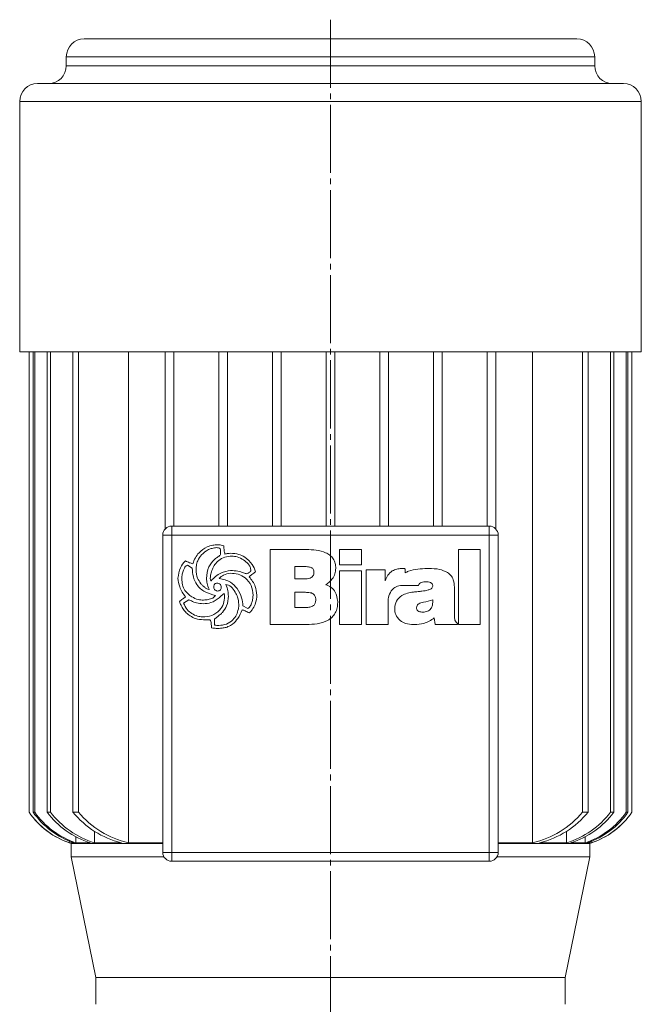
# Model space of a CAD drawing. Extents: x 64 to 675, y 49 to 891.
# Drawn here: x 459 to 598, y 670 to 891 of the extents above; entities that cross this region are included whole.
import ezdxf

# ---------------------------------------------------------------- set-up
doc = ezdxf.new("R2010")
doc.units = 0
doc.linetypes.add('SLD-Durchgehend', pattern=[0])
doc.linetypes.add('SLD-Punktstrich', pattern=[19.05, 15.24, -1.27, 1.27, -1.27])
doc.layers.get('0').update_dxf_attribs({"linetype": 'CONTINUOUS'})

# ---------------------------------------------------------------- blocks, each defined once
blk = doc.blocks.new('biral-logo')
at = {"color": 7, "linetype": 'SLD-Durchgehend', "lineweight": 15}
for p, q in [((13.12, -8.71), (13.12, 8.08)), ((13.12, 8.08), (21.2, 8.08)), ((28.63, 4.68), (28.63, 8.08)), ((28.63, 8.08), (33.52, 8.08)), ((33.52, 8.08), (33.52, 4.68)), ((55.2, 8.08), (60.09, 8.08)), ((55.2, -8.71), (55.2, 8.08)), ((60.09, 8.08), (60.09, -8.71)), ((-4.31, 3.9), (-5.39, 4.56)), ((33.52, 4.68), (28.63, 4.68)), ((20.83, 4.25), (18.64, 4.25)), ((18.64, 4.25), (18.64, 1.49)), ((22.89, 2.86), (22.89, 2.95)), ((28.63, -8.71), (28.63, 3.32)), ((28.63, 3.32), (33.52, 3.32)), ((33.52, 3.32), (33.52, -8.71)), ((34.58, -8.71), (34.58, 3.55)), ((34.58, 3.55), (38.84, 3.55)), ((38.84, 3.55), (38.84, 1.1)), ((42.48, 3.83), (43.03, 3.83)), ((43.29, 3.78), (43.29, 2.85)), ((48.23, 3.83), (48.6, 3.83)), ((-0.16, 1.1), (-0.09, 1.1)), ((1.71, 1.66), (1.75, 1.59)), ((18.64, 1.49), (21.02, 1.49)), ((46.27, 0), (42.24, 0)), ((-0.61, -0.85), (-0.57, -0.83)), ((-0.57, -0.83), (-0.55, -0.81)), ((20.33, -1.48), (18.64, -1.48)), ((18.64, -1.48), (18.64, -4.89)), ((54.35, -0.8), (54.35, -6.76)), ((-5.09, -3.17), (-6.24, -3.89)), ((2.25, -2.21), (1.74, -2.69)), ((28.21, -3.52), (28.21, -3.75)), ((39.47, -3.88), (39.47, -8.71)), ((49.46, -3.58), (49.46, -3.17)), ((7.02, -4.55), (8.14, -5.1)), ((18.64, -4.89), (21.13, -4.89)), ((45.85, -4.97), (45.85, -5.01)), ((-0.35, -7.65), (-1.83, -7.65)), ((1.52, -6.81), (0.63, -7.49)), ((0.63, -7.49), (0.67, -8.83)), ((21.23, -8.71), (13.12, -8.71)), ((33.52, -8.71), (28.63, -8.71)), ((39.47, -8.71), (34.58, -8.71)), ((45.37, -8.71), (45.14, -8.71)), ((50.03, -8.71), (49.8, -7.19)), ((54.97, -8.71), (50.03, -8.71)), ((54.97, -8.48), (54.97, -8.71)), ((60.09, -8.71), (55.2, -8.71))]:
    blk.add_line(p, q, dxfattribs=at)
for points, knots in [([(-0.98, 8.65), (-0.57, 8.81), (0.18, 9.09), (0.97, 9.13), (1.31, 9.14)], [0, 0, 0, 0, 0.559963, 1, 1, 1, 1]), ([(1.31, 9.14), (1.59, 9.13), (2.07, 9.1), (2.53, 8.96), (2.74, 8.9)], [0, 0, 0, 0, 0.5598211, 1, 1, 1, 1]), ([(2.74, 8.9), (2.76, 8.55), (2.79, 7.93), (2.93, 7.33), (2.99, 7.06)], [0, 0, 0, 0, 0.559834, 1, 1, 1, 1]), ([(-4.2, 4.91), (-4.02, 5.35), (-3.67, 6.23), (-2.69, 7.65), (-1.63, 8.27), (-0.98, 8.65)], [0, 0, 0, 0, 0.2807728, 0.5612988, 1, 1, 1, 1]), ([(-0.66, 8.06), (-1.24, 7.72), (-2.28, 7.1), (-2.85, 6.04), (-3.1, 5.57)], [0, 0, 0, 0, 0.558539, 1, 1, 1, 1]), ([(1.16, 8.51), (0.81, 8.47), (0.18, 8.4), (-0.4, 8.16), (-0.66, 8.06)], [0, 0, 0, 0, 0.55946, 1, 1, 1, 1]), ([(1.95, 8.27), (1.82, 8.35), (1.57, 8.49), (1.29, 8.5), (1.16, 8.51)], [0, 0, 0, 0, 0.559382, 1, 1, 1, 1]), ([(1.41, 6.42), (1.54, 6.51), (1.79, 6.67), (1.95, 6.9), (2.02, 7)], [0, 0, 0, 0, 0.560865, 1, 1, 1, 1]), ([(2.02, 7), (2.02, 7.24), (2.02, 7.66), (1.98, 8.08), (1.95, 8.27)], [0, 0, 0, 0, 0.5600144, 1, 1, 1, 1]), ([(2.99, 7.06), (3.22, 7.11), (3.64, 7.2), (4.07, 7.22), (4.25, 7.23)], [0, 0, 0, 0, 0.560101, 1, 1, 1, 1]), ([(4.25, 7.23), (4.88, 7.21), (6.01, 7.17), (6.99, 6.62), (7.42, 6.38)], [0, 0, 0, 0, 0.5604688, 1, 1, 1, 1]), ([(21.2, 8.08), (21.94, 8.06), (23.4, 8.02), (25.21, 7.57), (26.5, 6.84), (27.27, 6.03), (27.72, 4.99), (27.76, 4.26), (27.78, 3.89)], [0, 0, 0, 0, 0.250413, 0.500232, 0.625273, 0.750133, 0.874967, 1, 1, 1, 1]), ([(-7.5, 1.67), (-7.4, 2.49), (-7.22, 3.94), (-6.27, 5.04), (-5.85, 5.53)], [0, 0, 0, 0, 0.559388, 1, 1, 1, 1]), ([(-5.39, 4.56), (-5.53, 4.49), (-5.82, 4.36), (-6.12, 3.86), (-6.26, 3.49), (-6.34, 3.25)], [0, 0, 0, 0, 0.277706, 0.558351, 1, 1, 1, 1]), ([(-5.85, 5.53), (-5.55, 5.39), (-5.01, 5.14), (-4.44, 4.98), (-4.2, 4.91)], [0, 0, 0, 0, 0.561027, 1, 1, 1, 1]), ([(-3.1, 5.57), (-3.21, 5.2), (-3.42, 4.53), (-3.45, 3.84), (-3.46, 3.53)], [0, 0, 0, 0, 0.559973, 1, 1, 1, 1]), ([(-1.12, 1.61), (-1.04, 2.52), (-0.89, 4.15), (0.2, 5.35), (0.68, 5.88)], [0, 0, 0, 0, 0.559482, 1, 1, 1, 1]), ([(4.53, 6.59), (4, 6.56), (2.95, 6.49), (1.64, 5.77), (0.72, 4.77), (0.37, 4.02), (0.19, 3.65)], [0, 0, 0, 0, 0.280061, 0.559369, 0.779535, 1, 1, 1, 1]), ([(0.68, 5.88), (0.81, 5.99), (1.04, 6.18), (1.3, 6.34), (1.41, 6.42)], [0, 0, 0, 0, 0.559624, 1, 1, 1, 1]), ([(7.18, 5.75), (6.72, 6.02), (5.9, 6.51), (4.94, 6.57), (4.53, 6.59)], [0, 0, 0, 0, 0.559374, 1, 1, 1, 1]), ([(8.8, 3.33), (8.76, 3.61), (8.69, 4.17), (8.1, 5.03), (7.53, 5.48), (7.18, 5.75)], [0, 0, 0, 0, 0.279371, 0.559504, 1, 1, 1, 1]), ([(7.42, 6.38), (8.03, 5.88), (9.13, 5), (9.62, 3.7), (9.83, 3.12)], [0, 0, 0, 0, 0.560251, 1, 1, 1, 1]), ([(-6.34, 3.25), (-6.44, 2.94), (-6.61, 2.38), (-6.64, 1.79), (-6.65, 1.53)], [0, 0, 0, 0, 0.559997, 1, 1, 1, 1]), ([(0.88, -2.19), (0.08, -1.98), (-1.51, -1.56), (-3.31, 0), (-4.17, 1.97), (-4.27, 3.25), (-4.31, 3.9)], [0, 0, 0, 0, 0.2803804, 0.559323, 0.7793965, 1, 1, 1, 1]), ([(-3.46, 3.53), (-3.41, 2.9), (-3.3, 1.77), (-2.66, 0.84), (-2.38, 0.44)], [0, 0, 0, 0, 0.559447, 1, 1, 1, 1]), ([(0.19, 3.65), (0.05, 3.3), (-0.2, 2.66), (-0.25, 1.99), (-0.27, 1.69)], [0, 0, 0, 0, 0.560088, 1, 1, 1, 1]), ([(-0.09, 1.1), (0.24, 1.44), (0.88, 2.12), (2.32, 3.04), (3.52, 3.27), (4.25, 3.4)], [0, 0, 0, 0, 0.280486, 0.560822, 1, 1, 1, 1]), ([(4.21, 2.77), (3.68, 2.68), (2.75, 2.52), (2.02, 1.92), (1.71, 1.66)], [0, 0, 0, 0, 0.561975, 1, 1, 1, 1]), ([(9.29, -2.16), (9.22, -1.41), (9.09, 0.08), (7.7, 1.76), (5.97, 2.65), (4.8, 2.73), (4.21, 2.77)], [0, 0, 0, 0, 0.279923, 0.55894, 0.779261, 1, 1, 1, 1]), ([(4.25, 3.4), (4.8, 3.37), (5.79, 3.31), (6.72, 3), (7.14, 2.87)], [0, 0, 0, 0, 0.5597464, 1, 1, 1, 1]), ([(7.14, 2.87), (7.27, 2.82), (7.52, 2.73), (7.78, 2.68), (7.9, 2.66)], [0, 0, 0, 0, 0.5604233, 1, 1, 1, 1]), ([(7.9, 2.66), (7.99, 2.71), (8.16, 2.8), (8.33, 2.88), (8.4, 2.92)], [0, 0, 0, 0, 0.560097, 1, 1, 1, 1]), ([(8.4, 2.92), (8.49, 2.99), (8.64, 3.11), (8.75, 3.26), (8.8, 3.33)], [0, 0, 0, 0, 0.559749, 1, 1, 1, 1]), ([(9.83, 3.12), (9.56, 2.92), (9.07, 2.56), (8.63, 2.15), (8.43, 1.97)], [0, 0, 0, 0, 0.560714, 1, 1, 1, 1]), ([(22.27, 4.07), (22.01, 4.14), (21.53, 4.26), (21.04, 4.25), (20.83, 4.25)], [0, 0, 0, 0, 0.559277, 1, 1, 1, 1]), ([(22.89, 2.95), (22.87, 3.21), (22.84, 3.57), (22.54, 3.93), (22.36, 4.02), (22.27, 4.07)], [0, 0, 0, 0, 0.558051, 0.778925, 1, 1, 1, 1]), ([(22.29, 1.81), (22.49, 1.96), (22.83, 2.24), (22.88, 2.67), (22.89, 2.86)], [0, 0, 0, 0, 0.558871, 1, 1, 1, 1]), ([(27.78, 3.89), (27.75, 3.47), (27.68, 2.62), (26.95, 1.25), (26.07, 0.6), (25.53, 0.21)], [0, 0, 0, 0, 0.280325, 0.560508, 1, 1, 1, 1]), ([(38.84, 1.1), (39.01, 1.52), (39.37, 2.37), (40.3, 3.29), (41.4, 3.77), (42.12, 3.81), (42.48, 3.83)], [0, 0, 0, 0, 0.280364, 0.559691, 0.779631, 1, 1, 1, 1]), ([(43.03, 3.83), (43.08, 3.82), (43.16, 3.8), (43.25, 3.79), (43.29, 3.78)], [0, 0, 0, 0, 0.560005, 1, 1, 1, 1]), ([(43.29, 2.85), (43.53, 2.98), (44.41, 3.43), (46.11, 3.77), (47.52, 3.81), (48.23, 3.83)], [0, 0, 0, 0, 0.164798, 0.582057, 1, 1, 1, 1]), ([(48.6, 3.83), (49.42, 3.82), (50.87, 3.81), (52.2, 3.23), (52.79, 2.97)], [0, 0, 0, 0, 0.561071, 1, 1, 1, 1]), ([(52.79, 2.97), (53.09, 2.71), (53.71, 2.19), (54.26, 0.84), (54.32, -0.18), (54.35, -0.8)], [0, 0, 0, 0, 0.279489, 0.55966, 1, 1, 1, 1]), ([(-5.85, -2.5), (-6.34, -1.79), (-7.23, -0.52), (-7.42, 1), (-7.5, 1.67)], [0, 0, 0, 0, 0.5608721, 1, 1, 1, 1]), ([(-6.65, 1.53), (-6.62, 1.08), (-6.56, 0.18), (-5.92, -1.36), (-4.99, -2.07), (-4.42, -2.51)], [0, 0, 0, 0, 0.280842, 0.5613014, 1, 1, 1, 1]), ([(-2.38, 0.44), (-2.23, 0.28), (-1.98, 0.01), (-1.69, -0.23), (-1.56, -0.34)], [0, 0, 0, 0, 0.5598333, 1, 1, 1, 1]), ([(-0.55, -0.81), (-0.73, -0.37), (-1.06, 0.4), (-1.1, 1.24), (-1.12, 1.61)], [0, 0, 0, 0, 0.559807, 1, 1, 1, 1]), ([(-0.27, 1.69), (-0.28, 1.57), (-0.28, 1.37), (-0.19, 1.18), (-0.16, 1.1)], [0, 0, 0, 0, 0.561879, 1, 1, 1, 1]), ([(1.22, 0.54), (1.13, 0.54), (0.96, 0.53), (0.73, 0.4), (0.51, 0.08), (0.5, -0.21), (0.49, -0.42)], [0, 0, 0, 0, 0.187468, 0.374051, 0.560691, 1, 1, 1, 1]), ([(1.98, 0.27), (1.85, 0.36), (1.62, 0.51), (1.34, 0.53), (1.22, 0.54)], [0, 0, 0, 0, 0.5598264, 1, 1, 1, 1]), ([(1.75, 1.59), (2.18, 1.51), (3.04, 1.34), (4.5, 0.71), (5.28, -0.13), (5.75, -0.63)], [0, 0, 0, 0, 0.280632, 0.561078, 1, 1, 1, 1]), ([(2.16, -0.37), (2.15, -0.25), (2.13, -0.02), (2.03, 0.18), (1.98, 0.27)], [0, 0, 0, 0, 0.558805, 1, 1, 1, 1]), ([(5.29, -1.44), (5.01, -0.99), (4.61, -0.37), (3.82, 0.17), (3.4, 0.22), (3.2, 0.25)], [0, 0, 0, 0, 0.559775, 0.780058, 1, 1, 1, 1]), ([(3.2, 0.25), (3.38, -0.22), (3.7, -1.05), (3.75, -1.94), (3.76, -2.33)], [0, 0, 0, 0, 0.559823, 1, 1, 1, 1]), ([(8.43, 1.97), (8.96, 1.29), (9.9, 0.08), (10.07, -1.43), (10.14, -2.1)], [0, 0, 0, 0, 0.560168, 1, 1, 1, 1]), ([(21.02, 1.49), (21.27, 1.5), (21.72, 1.52), (22.12, 1.72), (22.29, 1.81)], [0, 0, 0, 0, 0.560168, 1, 1, 1, 1]), ([(25.53, 0.21), (25.97, 0.04), (26.83, -0.3), (27.93, -1.61), (28.1, -2.79), (28.21, -3.52)], [0, 0, 0, 0, 0.280555, 0.561418, 1, 1, 1, 1]), ([(42.24, 0), (42.02, -0.02), (41.56, -0.07), (40.84, -0.47), (40.43, -0.89), (40.18, -1.15)], [0, 0, 0, 0, 0.279599, 0.559677, 1, 1, 1, 1]), ([(47.96, 0.85), (47.61, 0.84), (47.09, 0.83), (46.54, 0.54), (46.33, 0.26), (46.29, 0.09), (46.27, 0)], [0, 0, 0, 0, 0.500068, 0.749366, 0.874777, 1, 1, 1, 1]), ([(49.46, -0.1), (49.46, -0.02), (49.45, 0.15), (49.35, 0.39), (49.17, 0.57), (48.73, 0.83), (48.3, 0.84), (47.96, 0.85)], [0, 0, 0, 0, 0.125358, 0.250688, 0.375884, 0.501359, 1, 1, 1, 1]), ([(-1.56, -0.34), (-1.4, -0.47), (-1.12, -0.71), (-0.77, -0.81), (-0.61, -0.85)], [0, 0, 0, 0, 0.561553, 1, 1, 1, 1]), ([(-0.79, -3.11), (-0.43, -3.02), (0.08, -2.91), (0.63, -2.54), (0.8, -2.3), (0.88, -2.19)], [0, 0, 0, 0, 0.559912, 0.780186, 1, 1, 1, 1]), ([(0.49, -0.42), (0.52, -0.53), (0.58, -0.74), (0.84, -1.07), (1.12, -1.15), (1.29, -1.2)], [0, 0, 0, 0, 0.280846, 0.561726, 1, 1, 1, 1]), ([(1.29, -1.2), (1.42, -1.19), (1.68, -1.18), (2, -0.98), (2.15, -0.68), (2.16, -0.47), (2.16, -0.37)], [0, 0, 0, 0, 0.280782, 0.559063, 0.779042, 1, 1, 1, 1]), ([(2.82, -1.73), (2.71, -1.81), (2.51, -1.96), (2.33, -2.13), (2.25, -2.21)], [0, 0, 0, 0, 0.558769, 1, 1, 1, 1]), ([(2.91, -2.37), (2.91, -2.25), (2.91, -2.03), (2.85, -1.82), (2.82, -1.73)], [0, 0, 0, 0, 0.5603823, 1, 1, 1, 1]), ([(6.11, -4.21), (6.05, -3.67), (5.94, -2.69), (5.49, -1.82), (5.29, -1.44)], [0, 0, 0, 0, 0.559148, 1, 1, 1, 1]), ([(5.75, -0.63), (6.13, -1.32), (6.82, -2.54), (6.95, -3.93), (7.02, -4.55)], [0, 0, 0, 0, 0.557821, 1, 1, 1, 1]), ([(9.02, -3.78), (9.1, -3.49), (9.26, -2.96), (9.28, -2.4), (9.29, -2.16)], [0, 0, 0, 0, 0.560029, 1, 1, 1, 1]), ([(10.14, -2.1), (10.09, -2.7), (9.99, -3.77), (9.49, -4.72), (9.26, -5.14)], [0, 0, 0, 0, 0.559412, 1, 1, 1, 1]), ([(22.32, -1.64), (21.95, -1.58), (21.29, -1.48), (20.62, -1.48), (20.33, -1.48)], [0, 0, 0, 0, 0.559349, 1, 1, 1, 1]), ([(23.32, -3.25), (23.31, -3.06), (23.29, -2.68), (23.08, -2.17), (22.73, -1.82), (22.45, -1.7), (22.32, -1.64)], [0, 0, 0, 0, 0.280438, 0.559837, 0.779903, 1, 1, 1, 1]), ([(40.18, -1.15), (39.93, -1.63), (39.48, -2.49), (39.48, -3.45), (39.47, -3.88)], [0, 0, 0, 0, 0.557493, 1, 1, 1, 1]), ([(40.96, -5.13), (41.03, -4.55), (41.15, -3.38), (42.41, -2.21), (43.79, -1.66), (44.68, -1.51), (45.13, -1.44)], [0, 0, 0, 0, 0.279194, 0.557663, 0.778647, 1, 1, 1, 1]), ([(45.13, -1.44), (45.49, -1.4), (46.13, -1.33), (46.76, -1.27), (47.05, -1.24)], [0, 0, 0, 0, 0.559998, 1, 1, 1, 1]), ([(47.05, -1.24), (47.52, -1.17), (48.23, -1.07), (49, -0.77), (49.39, -0.46), (49.44, -0.22), (49.46, -0.1)], [0, 0, 0, 0, 0.500829, 0.750969, 0.876161, 1, 1, 1, 1]), ([(-7.2, -3.59), (-6.95, -3.38), (-6.61, -3.08), (-6.13, -2.75), (-5.94, -2.58), (-5.85, -2.5)], [0, 0, 0, 0, 0.559621, 0.780313, 1, 1, 1, 1]), ([(-6.25, -5.37), (-6.44, -5.04), (-6.78, -4.46), (-7.07, -3.86), (-7.2, -3.59)], [0, 0, 0, 0, 0.559896, 1, 1, 1, 1]), ([(-6.24, -3.89), (-6.01, -4.41), (-5.59, -5.35), (-4.78, -5.97), (-4.42, -6.25)], [0, 0, 0, 0, 0.557737, 1, 1, 1, 1]), ([(-4.51, -3.42), (-4.61, -3.37), (-4.8, -3.28), (-5, -3.21), (-5.09, -3.17)], [0, 0, 0, 0, 0.560219, 1, 1, 1, 1]), ([(-1.86, -4.05), (-2.37, -4.01), (-3.29, -3.95), (-4.14, -3.59), (-4.51, -3.42)], [0, 0, 0, 0, 0.5598, 1, 1, 1, 1]), ([(-4.42, -2.51), (-3.95, -2.74), (-3.12, -3.17), (-2.2, -3.22), (-1.79, -3.24)], [0, 0, 0, 0, 0.559649, 1, 1, 1, 1]), ([(-2.04, -7.01), (-1.33, -6.95), (0.1, -6.82), (1.8, -5.66), (2.79, -4.06), (2.87, -2.94), (2.91, -2.37)], [0, 0, 0, 0, 0.280248, 0.55965, 0.779513, 1, 1, 1, 1]), ([(1.74, -2.69), (1.14, -3.13), (0.06, -3.93), (-1.27, -4.01), (-1.86, -4.05)], [0, 0, 0, 0, 0.558787, 1, 1, 1, 1]), ([(-1.79, -3.24), (-1.6, -3.22), (-1.27, -3.18), (-0.93, -3.13), (-0.79, -3.11)], [0, 0, 0, 0, 0.559997, 1, 1, 1, 1]), ([(3.76, -2.33), (3.71, -3.09), (3.6, -4.44), (2.8, -5.52), (2.44, -5.99)], [0, 0, 0, 0, 0.559682, 1, 1, 1, 1]), ([(6, -5.22), (6.03, -5.03), (6.09, -4.7), (6.11, -4.36), (6.11, -4.21)], [0, 0, 0, 0, 0.560112, 1, 1, 1, 1]), ([(8.14, -5.1), (8.37, -4.89), (8.77, -4.52), (8.94, -4.01), (9.02, -3.78)], [0, 0, 0, 0, 0.557456, 1, 1, 1, 1]), ([(21.13, -4.89), (21.42, -4.87), (22, -4.85), (22.78, -4.56), (23.27, -3.94), (23.3, -3.48), (23.32, -3.25)], [0, 0, 0, 0, 0.2811, 0.560514, 0.779845, 1, 1, 1, 1]), ([(28.21, -3.75), (28.19, -4.16), (28.15, -4.97), (27.74, -6.13), (26.99, -7.12), (25.65, -8.06), (23.66, -8.63), (22.04, -8.68), (21.23, -8.71)], [0, 0, 0, 0, 0.125138, 0.250112, 0.37501, 0.500043, 0.749624, 1, 1, 1, 1]), ([(49.46, -3.17), (48.77, -3.36), (47.73, -3.65), (46.56, -3.9), (46.1, -4.2), (45.89, -4.51), (45.86, -4.78), (45.85, -4.97)], [0, 0, 0, 0, 0.50007, 0.750211, 0.812833, 0.875454, 1, 1, 1, 1]), ([(47.29, -5.95), (47.63, -5.91), (48.31, -5.83), (49.1, -5.21), (49.43, -4.38), (49.45, -3.84), (49.46, -3.58)], [0, 0, 0, 0, 0.2804895, 0.558772, 0.7791298, 1, 1, 1, 1]), ([(-4.78, -6.76), (-5.09, -6.54), (-5.65, -6.15), (-6.07, -5.61), (-6.25, -5.37)], [0, 0, 0, 0, 0.560043, 1, 1, 1, 1]), ([(-4.42, -6.25), (-4, -6.47), (-3.25, -6.87), (-2.41, -6.97), (-2.04, -7.01)], [0, 0, 0, 0, 0.558859, 1, 1, 1, 1]), ([(2.44, -5.99), (2.28, -6.15), (1.99, -6.44), (1.66, -6.7), (1.52, -6.81)], [0, 0, 0, 0, 0.559898, 1, 1, 1, 1]), ([(1.61, -8.92), (2.2, -8.86), (3.37, -8.74), (4.73, -7.76), (5.64, -6.55), (5.88, -5.66), (6, -5.22)], [0, 0, 0, 0, 0.279664, 0.559297, 0.779574, 1, 1, 1, 1]), ([(6.84, -5.4), (6.57, -6.08), (6.07, -7.29), (5.13, -8.2), (4.72, -8.6)], [0, 0, 0, 0, 0.560538, 1, 1, 1, 1]), ([(8.43, -6.09), (8.15, -5.94), (7.63, -5.66), (7.08, -5.48), (6.84, -5.4)], [0, 0, 0, 0, 0.561511, 1, 1, 1, 1]), ([(9.26, -5.14), (9.14, -5.35), (8.92, -5.71), (8.58, -5.97), (8.43, -6.09)], [0, 0, 0, 0, 0.560283, 1, 1, 1, 1]), ([(42.2, -7.8), (41.79, -7.38), (41.07, -6.62), (40.99, -5.59), (40.96, -5.13)], [0, 0, 0, 0, 0.55842, 1, 1, 1, 1]), ([(45.85, -5.01), (45.86, -5.09), (45.87, -5.25), (46.01, -5.54), (46.49, -5.87), (46.97, -5.92), (47.29, -5.95)], [0, 0, 0, 0, 0.125515, 0.250995, 0.500108, 1, 1, 1, 1]), ([(-1.83, -7.65), (-2.42, -7.6), (-3.47, -7.51), (-4.38, -6.99), (-4.78, -6.76)], [0, 0, 0, 0, 0.559462, 1, 1, 1, 1]), ([(-0.07, -8.51), (-0.1, -8.34), (-0.14, -8.03), (-0.29, -7.77), (-0.35, -7.65)], [0, 0, 0, 0, 0.5614936, 1, 1, 1, 1]), ([(0, -9.47), (-0.01, -9.29), (-0.03, -8.97), (-0.06, -8.65), (-0.07, -8.51)], [0, 0, 0, 0, 0.560035, 1, 1, 1, 1]), ([(4.72, -8.6), (4.38, -8.81), (3.78, -9.2), (3.09, -9.37), (2.79, -9.45)], [0, 0, 0, 0, 0.559554, 1, 1, 1, 1]), ([(45.14, -8.71), (44.54, -8.68), (43.48, -8.62), (42.59, -8.05), (42.2, -7.8)], [0, 0, 0, 0, 0.560105, 1, 1, 1, 1]), ([(49.8, -7.19), (49.44, -7.46), (48.73, -8), (47.22, -8.59), (46.07, -8.67), (45.37, -8.71)], [0, 0, 0, 0, 0.28013, 0.560318, 1, 1, 1, 1]), ([(54.35, -6.76), (54.35, -6.94), (54.35, -7.27), (54.4, -7.59), (54.42, -7.73)], [0, 0, 0, 0, 0.560326, 1, 1, 1, 1]), ([(54.42, -7.73), (54.5, -7.89), (54.64, -8.17), (54.87, -8.38), (54.97, -8.48)], [0, 0, 0, 0, 0.559088, 1, 1, 1, 1]), ([(1.45, -9.56), (1.17, -9.56), (0.69, -9.55), (0.21, -9.49), (0, -9.47)], [0, 0, 0, 0, 0.559941, 1, 1, 1, 1]), ([(0.67, -8.83), (0.85, -8.86), (1.16, -8.92), (1.47, -8.92), (1.61, -8.92)], [0, 0, 0, 0, 0.559796, 1, 1, 1, 1]), ([(2.79, -9.45), (2.54, -9.48), (2.09, -9.56), (1.64, -9.56), (1.45, -9.56)], [0, 0, 0, 0, 0.559897, 1, 1, 1, 1])]:
    blk.add_open_spline(points, degree=3, knots=knots, dxfattribs=at)

msp = doc.modelspace()

# ---------------------------------------------------------------- linework, layer by layer
at = {"color": 7, "linetype": 'SLD-Punktstrich', "lineweight": 0}
msp.add_line((528.14, 890.52), (528.14, 359.88), dxfattribs=at)
at = {"color": 7, "linetype": 'SLD-Durchgehend', "lineweight": 15}
for p, q in [((473.07, 886.23), (583.22, 886.23)), ((469.07, 882.23), (469.07, 880.23)), ((587.22, 882.23), (469.07, 882.23)), ((587.22, 880.23), (587.22, 882.23)), ((469.07, 880.23), (587.22, 880.23)), ((462.64, 876.23), (593.64, 876.23)), ((458.64, 872.23), (458.64, 816.23)), ((597.64, 872.23), (458.64, 872.23)), ((597.64, 816.23), (597.64, 872.23)), ((458.64, 816.23), (597.64, 816.23)), ((460.73, 816.23), (460.73, 713.23)), ((460.74, 816.23), (460.74, 713.23)), ((461.63, 816.23), (461.63, 713.23)), ((461.99, 816.23), (461.99, 713.23)), ((464.77, 816.23), (464.77, 713.23)), ((465.53, 816.23), (465.53, 713.23)), ((470.53, 816.23), (470.53, 713.23)), ((471.79, 816.23), (471.79, 713.23)), ((482.94, 816.23), (482.94, 706.37)), ((491.14, 816.23), (491.14, 776.55)), ((493.14, 816.23), (493.14, 777.23)), ((503.14, 816.23), (503.14, 777.23)), ((505.14, 816.23), (505.14, 777.23)), ((515.14, 816.23), (515.14, 777.23)), ((517.14, 816.23), (517.14, 777.23)), ((527.14, 816.23), (527.14, 777.23)), ((529.14, 816.23), (529.14, 777.23)), ((539.14, 816.23), (539.14, 777.23)), ((541.14, 816.23), (541.14, 777.23)), ((551.14, 816.23), (551.14, 777.23)), ((553.14, 816.23), (553.14, 777.23)), ((563.14, 816.23), (563.14, 777.23)), ((565.14, 816.23), (565.14, 776.55)), ((573.35, 816.23), (573.35, 706.37)), ((584.5, 816.23), (584.5, 713.23)), ((585.76, 816.23), (585.76, 713.23)), ((590.75, 816.23), (590.75, 713.23)), ((591.51, 816.23), (591.51, 713.23)), ((594.29, 816.23), (594.29, 713.23)), ((594.65, 816.23), (594.65, 713.23)), ((595.55, 816.23), (595.55, 713.23)), ((595.56, 713.23), (595.56, 816.23)), ((492.64, 777.23), (492.64, 775.23)), ((492.64, 777.23), (563.64, 777.23)), ((563.64, 777.23), (563.64, 775.23)), ((490.64, 704.23), (490.64, 775.23)), ((492.64, 775.23), (490.64, 775.23)), ((492.64, 775.23), (492.64, 704.23)), ((563.64, 775.23), (492.64, 775.23)), ((563.64, 704.23), (563.64, 775.23)), ((565.64, 775.23), (563.64, 775.23)), ((565.64, 775.23), (565.64, 704.23)), ((460.73, 713.23), (460.74, 713.23)), ((461.63, 713.23), (461.99, 713.23)), ((464.77, 713.23), (465.53, 713.23)), ((470.53, 713.23), (471.79, 713.23)), ((584.5, 713.23), (585.76, 713.23)), ((590.75, 713.23), (591.51, 713.23)), ((594.29, 713.23), (594.65, 713.23)), ((595.55, 713.23), (595.56, 713.23)), ((471.19, 707.79), (471.19, 706.37)), ((475.35, 708.99), (475.35, 706.37)), ((580.94, 708.99), (580.94, 706.37)), ((585.09, 707.76), (585.09, 706.37)), ((469.74, 706.77), (469.74, 706.37)), ((470.77, 706.37), (469.74, 706.37)), ((470.14, 706.23), (470.14, 703.23)), ((470.14, 706.23), (490.64, 706.23)), ((474.45, 706.37), (471.19, 706.37)), ((481.37, 706.37), (475.35, 706.37)), ((490.64, 706.37), (482.94, 706.37)), ((573.35, 706.37), (565.64, 706.37)), ((565.64, 706.23), (586.14, 706.23)), ((580.94, 706.37), (574.91, 706.37)), ((585.09, 706.37), (581.84, 706.37)), ((586.55, 706.37), (585.51, 706.37)), ((586.14, 703.23), (586.14, 706.23)), ((586.55, 706.77), (586.55, 706.37)), ((470.14, 703.23), (475.64, 676.23)), ((470.14, 703.23), (490.91, 703.23)), ((492.64, 704.23), (490.64, 704.23)), ((492.64, 704.23), (563.64, 704.23)), ((492.64, 704.23), (492.64, 702.23)), ((563.64, 704.23), (563.64, 702.23)), ((565.64, 704.23), (563.64, 704.23)), ((565.37, 703.23), (586.14, 703.23)), ((580.64, 676.23), (586.14, 703.23)), ((563.64, 702.23), (492.64, 702.23)), ((475.64, 676.23), (475.64, 670.23)), ((475.64, 676.23), (580.64, 676.23)), ((580.64, 676.23), (475.64, 676.23)), ((580.64, 670.23), (580.64, 676.23))]:
    msp.add_line(p, q, dxfattribs=at)
for centre, radius, start, end in [((473.07, 882.23), 4, 90, 180), ((583.22, 882.23), 4, 0, 90), ((465.07, 880.23), 4, 270, 0), ((591.22, 880.23), 4, 180, 270), ((462.64, 872.23), 4, 90, 180), ((593.64, 872.23), 4, 0, 90), ((492.64, 775.23), 2, 90, 180), ((563.64, 775.23), 2, 0, 90), ((475.59, 723.39), 18, 214.3498, 252.389), ((475.6, 723.39), 18, 214.354, 251.0004), ((476.58, 723.63), 18.21, 214.8154, 251.3924), ((476.98, 723.73), 18.3, 215.0045, 251.5513), ((480.08, 724.56), 19.05, 216.5076, 252.7873), ((480.94, 724.81), 19.27, 216.9362, 253.1309), ((486.31, 726.17), 20.41, 219.3564, 256.0108), ((487.78, 726.72), 20.93, 220.1589, 256.6224), ((568.5, 726.72), 20.93, 283.3776, 319.8411), ((569.98, 726.17), 20.41, 283.9892, 320.6435), ((575.48, 724.62), 19.05, 286.6448, 323.2881), ((576.25, 724.5), 18.97, 287.1374, 323.5677), ((579.31, 723.72), 18.29, 288.4373, 325.0069), ((579.71, 723.62), 18.21, 288.5994, 325.1928), ((580.7, 723.39), 18, 287.611, 325.6502), ((580.69, 723.39), 18, 288.9994, 325.6463), ((492.64, 704.23), 2, 180, 270), ((563.64, 704.23), 2, 270, 0)]:
    msp.add_arc(centre, radius, start, end, dxfattribs=at)

# ---------------------------------------------------------------- block references
msp.add_blockref('biral-logo', (501.54, 763.9))

doc.saveas('drawing.dxf')
